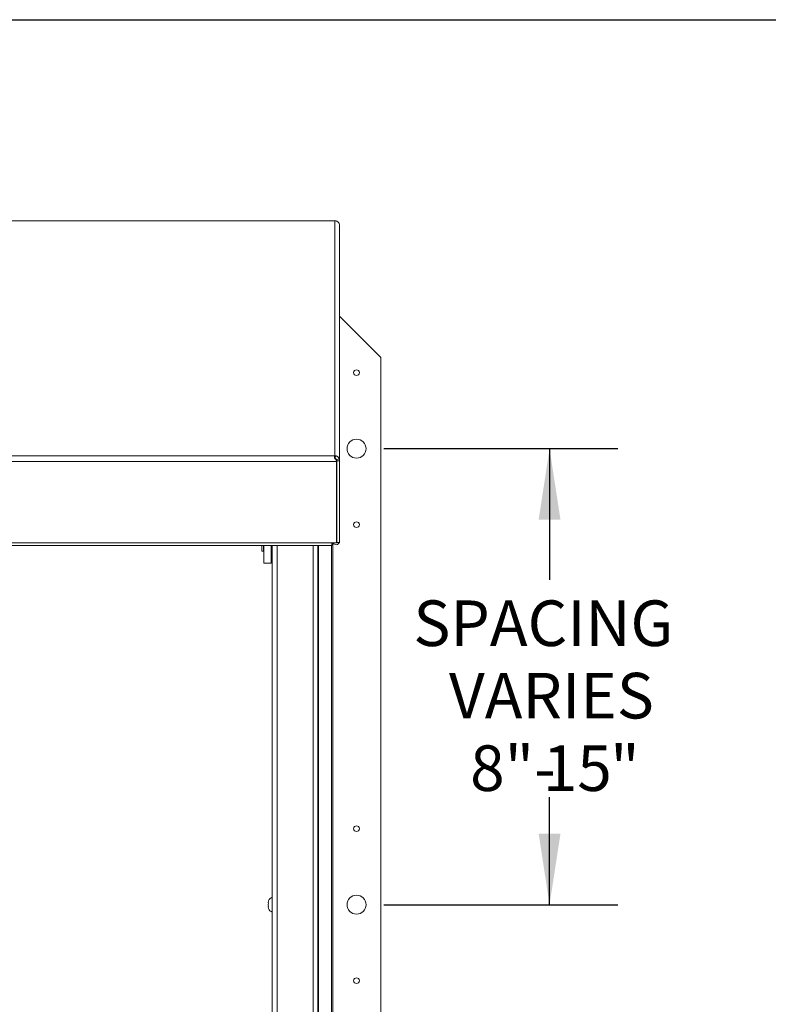
# Paper-space layout 'Sheet2' of a CAD drawing. Units: inches. Extents: x 0 to 195, y 0 to 151.
# Drawn here: x 66 to 91, y 115 to 147 of the extents above; entities that cross this region are included whole.
import ezdxf

# ---------------------------------------------------------------- set-up
doc = ezdxf.new("R2010")
doc.units = ezdxf.units.IN
doc.header["$MEASUREMENT"] = 0
doc.layers.add('FORMAT', color=179, linetype='Continuous')
doc.layers.add('SLD-0', color=179, linetype='Continuous')
doc.styles.add('SLDTEXTSTYLE0', font='TXT', dxfattribs={"width": 0.75})
doc.styles.add('SLDTEXTSTYLE4', font='TXT', dxfattribs={"width": 0.96})
doc.dimstyles.new('SLDDIMSTYLE1', dxfattribs={"dimtxt": 1.5, "dimasz": 0.13, "dimexe": 0, "dimexo": 0.0625, "dimgap": 0.375, "dimtad": 1, "dimdec": 0, "dimrnd": 1e-09, "dimzin": 12, "dimdsep": 46, "dimtxsty": 'SLDTEXTSTYLE0', "dimblk1": 'NONE', "dimblk2": 'NONE', "dimsah": 1, "dimcen": 0.09, "dimadec": 0, "dimazin": 3, "dimtfac": 1, "dimtdec": 0, "dimtofl": 0, "dimtmove": 0, "dimatfit": 3, "dimldrblk": 'NONE', "dimfxl": 1, "dimfrac": 2, "dimtolj": 1, "dimtzin": 12, "dimarcsym": 0})

# ---------------------------------------------------------------- blocks, each defined once
blk = doc.blocks.new('_D_13')
at = {"layer": 'FORMAT'}
for p, q in [((78.368, 133.347), (86.071, 133.347)), ((83.821, 133.347), (83.821, 129.03)), ((83.821, 118.347), (83.821, 121.88)), ((78.368, 118.347), (86.071, 118.347))]:
    blk.add_line(p, q, dxfattribs=at)
for points in [[(83.821, 133.347), (83.461, 131.007), (84.181, 131.007)], [(83.821, 118.347), (84.181, 120.687), (83.461, 120.687)]]:
    blk.add_solid(points, dxfattribs=at)
at = {"layer": 'FORMAT', "char_height": 1.5, "attachment_point": 1, "style": 'SLDTEXTSTYLE4'}
for s, insert in [('SPACING', (79.339, 128.355, -7.909)), ('VARIES', (80.51, 125.972, -7.909)), ('8"-', (81.207, 123.588, -7.909)), ('15', (83.598, 123.588, -7.909)), ('"', (85.815, 123.588, -7.909))]:
    blk.add_mtext(s, dxfattribs=dict(at, insert=insert))
blk = doc.blocks.new('_NONE')

psp = doc.layouts.new('Sheet2')

# ---------------------------------------------------------------- linework, layer by layer
at = {"layer": 'FORMAT'}
psp.add_line((5.93869, 147.45732), (191.33869, 147.45732), dxfattribs=at)
at = {"layer": 'SLD-0', "color": 8, "linetype": 'Continuous', "lineweight": 0}
psp.add_line((5.93869, 147.45732), (191.33869, 147.45732), dxfattribs=at)
at = {"layer": 'SLD-0', "color": 179, "linetype": 'Continuous', "lineweight": 15}
for p, q in [((76.75615, 140.8466), (36.87978, 140.8466)), ((76.75234, 140.84374), (36.88434, 140.84374)), ((76.75234, 140.84374), (76.7583, 140.84652)), ((76.75234, 133.11311), (76.75234, 140.84374)), ((76.77703, 140.84294), (76.75234, 140.84374)), ((76.90834, 140.70185), (76.89533, 140.76012)), ((76.90834, 132.94873), (76.90834, 140.70185)), ((78.26834, 136.34735), (76.90834, 137.70735)), ((78.26834, 100.34735), (78.26834, 136.34735)), ((36.88434, 133.11311), (76.75234, 133.11311)), ((76.7583, 133.10647), (76.75234, 133.11311)), ((76.75234, 133.11311), (76.77703, 133.11004)), ((76.81126, 132.93021), (36.82541, 132.93021)), ((76.7583, 133.02195), (76.7583, 133.10647)), ((76.76278, 133.02281), (76.77703, 133.11004)), ((76.81126, 132.93021), (76.79584, 132.99391)), ((76.80381, 132.96042), (76.80381, 132.96103)), ((76.81126, 132.94738), (76.80382, 132.96039)), ((76.81126, 132.94738), (76.81126, 132.93021)), ((76.81126, 132.93021), (76.81126, 130.24644)), ((76.81283, 132.97757), (76.89533, 133.01289)), ((76.81283, 132.97757), (76.81834, 132.94873)), ((76.81834, 132.97448), (76.81834, 132.94873)), ((76.81834, 132.94873), (76.90834, 132.94873)), ((76.81834, 132.94873), (76.81834, 130.26496)), ((76.89533, 133.01289), (76.90834, 132.94873)), ((76.90834, 132.94873), (76.90834, 130.26496)), ((76.81126, 132.21077), (76.81834, 132.21077)), ((76.81534, 132.1809), (76.81126, 132.16519)), ((76.81834, 132.21077), (76.81534, 132.1809)), ((36.98541, 130.24644), (76.65126, 130.24644)), ((76.81126, 130.24644), (76.65126, 130.24644)), ((76.65126, 130.15743), (76.65126, 130.24644)), ((76.69334, 130.24644), (76.69334, 98.6218)), ((76.81834, 130.26496), (76.90834, 130.26496)), ((36.98541, 130.15743), (76.65126, 130.15743)), ((74.35084, 129.97735), (74.35084, 130.15743)), ((74.35584, 130.15743), (74.35584, 129.97235)), ((74.35584, 129.97235), (74.40834, 129.97235)), ((74.40834, 129.97235), (74.40834, 130.15743)), ((74.41334, 129.57943), (74.41334, 130.15743)), ((74.66334, 129.57943), (74.66334, 130.15743)), ((74.66334, 130.04235), (74.69579, 130.04235)), ((74.69579, 100.51811), (74.69579, 130.15743)), ((74.85179, 130.15743), (74.85179, 100.51811)), ((76.03979, 99.16011), (76.03979, 130.15743)), ((76.19579, 130.15743), (76.19579, 99.16011)), ((76.21512, 99.09011), (76.21512, 130.15743)), ((76.64764, 130.15743), (76.64764, 98.6218)), ((74.41334, 129.57943), (74.66334, 129.57943)), ((74.57423, 118.47725), (74.56025, 118.4123)), ((74.57423, 118.4123), (74.56025, 118.34735)), ((74.56025, 118.34735), (74.57423, 118.2824)), ((74.56025, 118.2824), (74.57423, 118.21745))]:
    psp.add_line(p, q, dxfattribs=at)
for centre, radius in [((77.46834, 135.84735), 0.094), ((77.46834, 133.34735), 0.3125), ((77.46834, 130.84735), 0.094), ((77.46834, 120.84735), 0.094), ((77.46834, 118.34735), 0.3125), ((77.46834, 115.84735), 0.094)]:
    psp.add_circle(centre, radius, dxfattribs=at)
for centre, radius, start, end in [((76.79826, 130.29787), 0.1106, 207.711037, 342.689774), ((76.7988, 130.29556), 0.01953, 309.640132, 359.818616), ((74.35584, 129.97735), 0.005, 180, 270), ((74.40834, 129.97735), 0.005, 270, 0), ((74.77327, 118.39735), 0.21449, 111.177713, 158.481008), ((74.77327, 118.29735), 0.21449, 200.65928, 248.822287)]:
    psp.add_arc(centre, radius, start, end, dxfattribs=at)
for points, knots in [([(76.89533, 140.76012), (76.89414, 140.76156), (76.89174, 140.76446), (76.88398, 140.77539), (76.87192, 140.78974), (76.85656, 140.80405), (76.83902, 140.81673), (76.81338, 140.8319), (76.79195, 140.83841), (76.77703, 140.84294)], [0, 0, 0, 0, 0.11409433, 0.22978285, 0.35678096, 0.50254056, 0.61188378, 0.72967103, 1, 1, 1, 1]), ([(76.79584, 132.99391), (76.78969, 132.99675), (76.77731, 133.00247), (76.76275, 133.01766), (76.75212, 133.03634), (76.74591, 133.05476), (76.74358, 133.07123), (76.74564, 133.0909), (76.7531, 133.10008), (76.7583, 133.10647)], [0, 0, 0, 0, 0.11409433, 0.22978285, 0.35678096, 0.50254056, 0.61188379, 0.72967103, 1, 1, 1, 1]), ([(76.76278, 133.02281), (76.76545, 133.02289), (76.77036, 133.02303), (76.77797, 133.02119), (76.78372, 133.01868), (76.78934, 133.01547), (76.79627, 133.00989), (76.803, 133.00185), (76.8104, 132.98872), (76.8118, 132.98233), (76.81283, 132.97757)], [0, 0, 0, 0, 0.119357428, 0.219779762, 0.266414412, 0.312758894, 0.410992412, 0.526158463, 0.646691214, 1, 1, 1, 1]), ([(76.77703, 133.11004), (76.78361, 133.10936), (76.79667, 133.108), (76.81698, 133.1014), (76.83667, 133.09121), (76.85516, 133.07715), (76.87063, 133.06072), (76.88223, 133.04368), (76.89013, 133.02771), (76.89342, 133.01834), (76.89533, 133.01289)], [0, 0, 0, 0, 0.1242312, 0.24655664, 0.37059956, 0.49983874, 0.63545589, 0.75201016, 0.85575933, 1, 1, 1, 1]), ([(74.56025, 118.4123), (74.56161, 118.4123), (74.5638, 118.4123), (74.57136, 118.4123), (74.57423, 118.4123)], [0, 0, 0, 0, 0.62122756, 1, 1, 1, 1]), ([(74.57423, 118.2824), (74.57282, 118.2824), (74.56981, 118.2824), (74.56362, 118.2824), (74.5617, 118.2824), (74.56025, 118.2824)], [0, 0, 0, 0, 0.17666063, 0.37887949, 1, 1, 1, 1])]:
    psp.add_open_spline(points, degree=3, knots=knots, dxfattribs=at)

# ---------------------------------------------------------------- dimensions: what is measured, and where the dimension line sits
at = {"layer": 'FORMAT'}
dim = psp.add_linear_dim(base=(83.82064, 133.34735), p1=(77.46834, 118.34735), p2=(77.46834, 133.34735), angle=90, text='SPACING VARIES 8"-8-/15"', dimstyle='SLDDIMSTYLE1', dxfattribs=at)
dim.commit()
dim.dimension.update_dxf_attribs({"geometry": '_D_13', "text_midpoint": (83.82064, 125.4547), "dimtype": 160})

doc.saveas('drawing.dxf')
